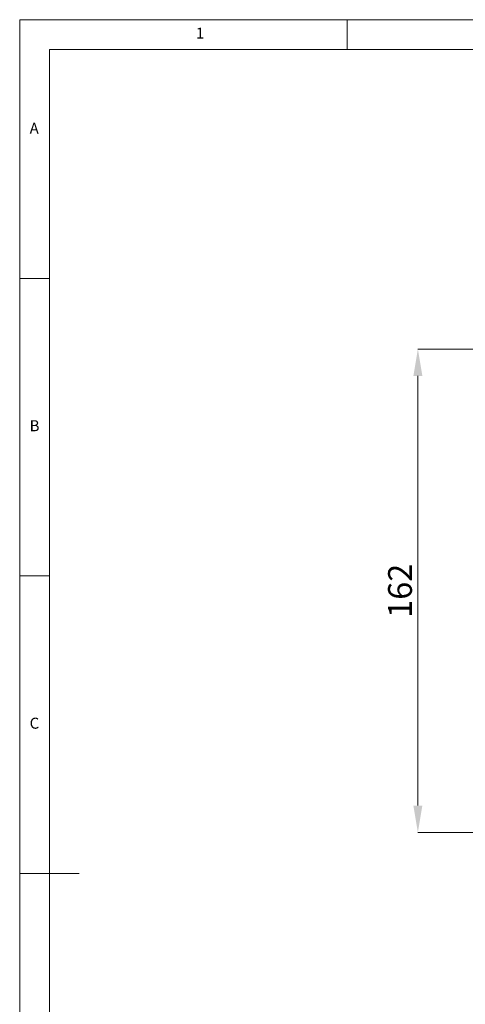
# Model space of a CAD drawing. Units: millimetres. Extents: x 5 to 415, y 5 to 292.
# Drawn here: x 5 to 80, y 126 to 292 of the extents above; entities that cross this region are included whole.
import ezdxf

# ---------------------------------------------------------------- set-up
doc = ezdxf.new("R2010")
doc.units = ezdxf.units.MM
doc.styles.add('SLDTEXTSTYLE0', font='TXT', dxfattribs={"width": 0.75})
doc.styles.add('SLDTEXTSTYLE1', font='TXT', dxfattribs={"width": 0.7})

msp = doc.modelspace()

# ---------------------------------------------------------------- linework, layer by layer
at = {"linetype": 'Continuous', "lineweight": 0}
for p, q in [((415, 292), (5, 292)), ((5, 292), (5, 5)), ((60, 287), (60, 292)), ((410, 287), (10, 287)), ((10, 287), (10, 10)), ((10, 248.5), (5, 248.5)), ((110.3008, 236.6308), (71.8633, 236.6308)), ((71.8633, 232.1308), (71.8633, 159.8808)), ((5, 198.5), (10, 198.5)), ((110.3008, 155.3808), (71.8633, 155.3808)), ((5, 148.5), (15, 148.5))]:
    msp.add_line(p, q, dxfattribs=at)
at = {"linetype": 'Continuous'}
for points in [[(71.1133, 232.1308), (72.6133, 232.1308), (71.8633, 236.6308)], [(71.1133, 159.8808), (72.6133, 159.8808), (71.8633, 155.3808)]]:
    msp.add_solid(points, dxfattribs=at)

# ---------------------------------------------------------------- texts
at = {"linetype": 'Continuous', "lineweight": 0, "char_height": 1.8521, "attachment_point": 1, "style": 'SLDTEXTSTYLE0'}
for s, insert in [('1', (34.5833, 290.668)), ('A', (6.6667, 274.668)), ('B', (6.6667, 224.668)), ('C', (6.6667, 174.668))]:
    msp.add_mtext(s, dxfattribs=dict(at, insert=insert))
at = {"linetype": 'Continuous', "lineweight": 0, "insert": (66.8633, 196.0058), "char_height": 4, "attachment_point": 2, "rotation": 90, "style": 'SLDTEXTSTYLE1'}
msp.add_mtext('162', dxfattribs=at)

doc.saveas('drawing.dxf')
